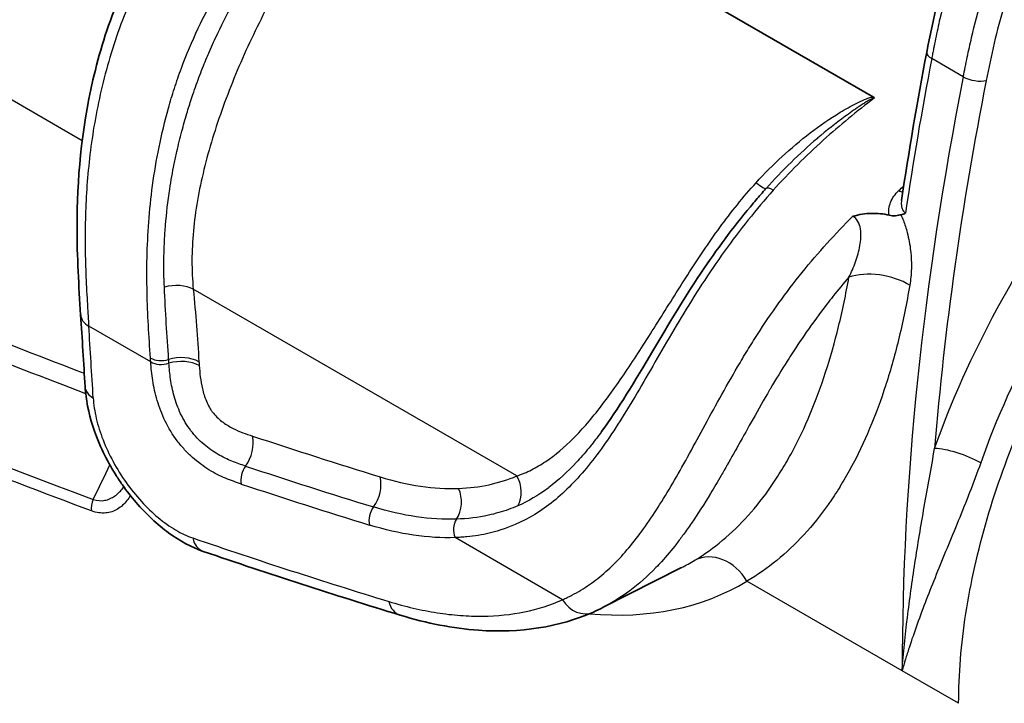
# Model space of a CAD drawing. Units: millimetres. Extents: x 36 to 2783, y 20 to 1284.
# Drawn here: x 768 to 813, y 320 to 352 of the extents above; entities that cross this region are included whole.
import ezdxf

# ---------------------------------------------------------------- set-up
doc = ezdxf.new("R2010")
doc.units = ezdxf.units.MM
doc.header["$LTSCALE"] = 2.5
doc.layers.add('Visible (ISO)', color=7, linetype='Continuous', lineweight=35)
doc.layers.add('Visible Narrow (ISO)', color=7, linetype='Continuous', lineweight=25)

msp = doc.modelspace()

# ---------------------------------------------------------------- linework, layer by layer
at = {"layer": 'Visible (ISO)'}
for p, q in [((784.828, 361.127), (807.326, 348.138)), ((791.565, 330.992), (791.565, 330.992)), ((793.602, 330.479), (793.602, 330.479)), ((794.926, 324.713), (798.511, 326.534))]:
    msp.add_line(p, q, dxfattribs=at)
msp.add_ellipse((807.232, 348.102), major_axis=(-0.133, 0.017), ratio=0.474614, start_param=3.122623, end_param=3.98937, dxfattribs=at)
for points, knots in [([(809.773, 350.195), (810.131, 352.06), (810.561, 354.029), (811.773, 356.736), (812.223, 357.542), (813.263, 359.047), (813.862, 359.756), (815.239, 361.187), (816.037, 361.885), (816.942, 362.642), (817.052, 362.734), (817.163, 362.825)], [0, 0, 0, 0, 0.625496, 0.625496, 0.895973, 0.895973, 1.178994, 1.178994, 1.528476, 1.528476, 1.576909, 1.576909, 1.576909, 1.576909]), ([(770.941, 338.132), (770.857, 339.455), (770.773, 340.797), (770.775, 344.309), (770.964, 346.586), (771.785, 350.127), (772.162, 351.359), (773.272, 354.09), (774.099, 355.603), (775.493, 357.617), (775.982, 358.253), (776.486, 358.855)], [0, 0, 0, 0, 0.507364, 0.507364, 1.275438, 1.275438, 1.66924, 1.66924, 2.16867, 2.16867, 2.414705, 2.414705, 2.414705, 2.414705]), ([(794.852, 332.783), (795.603, 333.805), (796.372, 335.083), (797.914, 337.691), (798.703, 339.021), (800.267, 341.326), (801.033, 342.344), (801.972, 343.455), (802.119, 343.626), (802.268, 343.795)], [0, 0, 0, 0, 0.532917, 0.532917, 0.990926, 0.990926, 1.368807, 1.368807, 1.438697, 1.438697, 1.438697, 1.438697]), ([(806.38, 342.663), (806.663, 342.743), (806.956, 342.789), (807.377, 342.801), (807.516, 342.796), (807.787, 342.768), (807.921, 342.745), (808.049, 342.714)], [-0.000008568, -0.000008568, -0.000008568, -0.000008568, 0.000883518, 0.000883518, 0.001329564, 0.001329564, 0.001775607, 0.001775607, 0.001775607, 0.001775607]), ([(808.591, 342.735), (808.528, 342.722), (808.448, 342.7), (808.238, 342.684), (808.14, 342.692), (808.049, 342.714)], [-0.06443178, -0.06443178, -0.06443178, -0.06443178, -0.03155336, -0.03155336, -0.00000261, -0.00000261, -0.00000261, -0.00000261]), ([(808.8, 342.813), (808.792, 342.808), (808.782, 342.803), (808.749, 342.786), (808.723, 342.775), (808.662, 342.752), (808.627, 342.742), (808.591, 342.735)], [-0.00399566, -0.00399566, -0.00399566, -0.00399566, 0, 0, 0.01257444, 0.01257444, 0.02875995, 0.02875995, 0.02875995, 0.02875995]), ([(776.571, 327.279), (776.032, 327.463), (775.492, 327.756), (774.454, 328.512), (773.942, 328.992), (773.263, 329.784), (773.053, 330.054), (772.76, 330.473), (772.665, 330.615), (772.507, 330.865), (772.441, 330.974), (772.185, 331.413), (772.011, 331.753), (771.585, 332.71), (771.38, 333.342), (771.202, 334.249), (771.163, 334.546), (771.146, 334.835)], [0, 0, 0, 0, 0.209474, 0.209474, 0.424544, 0.424544, 0.527317, 0.527317, 0.578172, 0.578172, 0.616299, 0.616299, 0.731093, 0.731093, 0.93787, 0.93787, 1.040112, 1.040112, 1.040112, 1.040112]), ([(794.472, 324.496), (792.91, 323.801), (791.097, 323.524), (788.039, 323.743), (786.831, 323.978), (785.604, 324.353)], [0, 0, 0, 0, 0.864217, 0.864217, 1.392138, 1.392138, 1.392138, 1.392138])]:
    msp.add_open_spline(points, degree=3, knots=knots, dxfattribs=at)
for points in [[(808.617, 343.393), (808.95, 345.642), (809.336, 347.912), (809.773, 350.195)], [(771.146, 334.835), (771.08, 335.935), (771.011, 337.034), (770.941, 338.132)], [(785.604, 324.353), (782.608, 325.27), (779.596, 326.245), (776.571, 327.279)], [(794.907, 324.703), (794.764, 324.63), (794.619, 324.561), (794.472, 324.496)]]:
    msp.add_open_spline(points, degree=3, dxfattribs=at)
at = {"layer": 'Visible Narrow (ISO)'}
for p, q in [((771.01, 346.123), (664.853, 407.414)), ((811.859, 350.988), (811.859, 350.988)), ((811.449, 349.067), (809.999, 349.904)), ((810.852, 345.875), (810.852, 345.875)), ((774.028, 341.789), (774.028, 341.789)), ((790.959, 330.741), (776.112, 339.313)), ((774.156, 335.978), (771.313, 337.619)), ((776.889, 331.966), (776.889, 331.966)), ((790.827, 329.299), (790.827, 329.299)), ((793.061, 325.063), (788.125, 327.912)), ((808.643, 321.804), (801.523, 325.915)), ((811.238, 320.306), (808.643, 321.804))]:
    msp.add_line(p, q, dxfattribs=at)
for centre, major_axis, ratio, start_param, end_param in [((717.542, 711.983), (218.369, -378.294), 0.577278, 5.497813, 5.673472), ((895.909, 375.582), (-62.144, -111.437), 0.567247, 5.240265, 5.30294), ((810.522, 350.052), (-0.748, 0.143), 0.414804, 6.283185, 7.164056), ((899.642, 373.442), (64.626, 110.017), 0.582315, 2.111582, 2.360555), ((881.566, 366.54), (-46.806, -98.673), 0.552424, 5.142471, 5.31407), ((811.971, 349.215), (0.748, -0.147), 0.418531, 4.024747, 5.587085), ((801.451, 344.788), (0.946, -0.847), 0.10413, 5.349737, 6.267737), ((802.962, 343.43), (-0.569, 0.507), 0.275477, 5.356626, 6.267203), ((808.344, 344.357), (-0.523, 0.554), 0.400352, 2.243138, 2.591818), ((773.095, 340.668), (-2.032, 0), 0.57735, 3.735507, 3.735544), ((807.573, 338.94), (2.004, -0.338), 0.503217, 0.872351, 2.406062), ((775.217, 338.714), (-1.264, -0.122), 0.603829, 3.869138, 5.00373), ((773.095, 337.959), (-2.032, 0), 0.57735, 3.694421, 3.694643), ((772.209, 338.213), (-1.267, -0.081), 0.620383, 6.283185, 7.030404), ((130.36, -123.852), (-444.87, -840.993), 0.551582, 2.405052, 2.409474), ((775.476, 335.388), (-1.267, -0.085), 0.6186, 3.886898, 5.073289), ((774.681, 336.513), (-0.76, -0.051), 0.618541, 0.745464, 1.931855), ((774.693, 336.334), (-0.76, -0.054), 0.615736, 0.742933, 1.929332), ((775.487, 335.216), (-1.267, -0.09), 0.615739, 3.884518, 5.070917), ((772.413, 334.911), (-1.268, -0.076), 0.617911, 6.283185, 7.032839), ((777.93, 331.984), (-0.4, -1.205), 0.699157, 1.109686, 2.297026), ((684.637, 689.726), (241.445, -347.394), 0.522741, 5.674299, 5.694767), ((811.248, 331.351), (-1.496, 0.53), 0.256103, 4.073594, 5.636607), ((749.251, 358.53), (1.407, 46.63), 0.621856, 4.063831, 4.106326), ((778.853, 330.726), (-0.24, -0.723), 0.699011, 4.250877, 5.436336), ((684.37, 689.8), (-241.977, 348.817), 0.52346, 2.532983, 2.553436), ((684.215, 689.839), (-242.289, 349.664), 0.523892, 2.533151, 2.553595), ((783.785, 330.109), (-0.374, -1.214), 0.708982, 1.096809, 2.284141), ((790.063, 330.142), (0.488, -1.173), 0.843318, 0.566691, 1.735854), ((787.395, 329.576), (0.044, -1.269), 0.804591, 0.844257, 2.031415), ((771.975, 329.453), (-0.266, -0.714), 0.66941, 4.661796, 5.393038), ((784.737, 328.845), (-0.224, -0.728), 0.708822, 4.237957, 5.423425), ((788.662, 328.269), (0.027, -0.762), 0.804235, 3.984937, 5.170579), ((776.981, 328.481), (-0.41, -1.202), 0.693698, 5.437729, 6.283185), ((800.086, 325.085), (-1.048, 1.741), 0.81645, 4.697287, 6.22445), ((784.408, 352), (14.56, -25.219), 0.57735, 6.252307, 6.293865), ((785.782, 352.794), (15.575, -26.977), 0.57735, 5.894817, 6.293865), ((785.975, 325.568), (-0.372, -1.214), 0.708581, 5.418241, 6.283185), ((793.957, 325.656), (0.516, -1.16), 0.842706, 4.85365, 6.283185)]:
    msp.add_ellipse(centre, major_axis=major_axis, ratio=ratio, start_param=start_param, end_param=end_param, dxfattribs=at)
for points, knots in [([(817.545, 362.789), (817.317, 362.6), (817.087, 362.408), (816.63, 362.021), (816.403, 361.824), (815.725, 361.22), (815.279, 360.798), (814.624, 360.119), (814.408, 359.885), (813.983, 359.398), (813.772, 359.144), (813.165, 358.364), (812.789, 357.816), (812.276, 356.945), (812.113, 356.644), (811.81, 356.041), (811.67, 355.737), (811.279, 354.82), (811.058, 354.2), (810.676, 352.959), (810.516, 352.342), (810.306, 351.424), (810.241, 351.119), (810.148, 350.662), (810.117, 350.51), (810.073, 350.283), (810.058, 350.207), (810.029, 350.055), (810.014, 349.979), (809.999, 349.904)], [-0.00000006, -0.00000006, -0.00000006, -0.00000006, 0.00100369, 0.00100369, 0.00200744, 0.00200744, 0.00401494, 0.00401494, 0.00501869, 0.00501869, 0.00602244, 0.00602244, 0.00802993, 0.00802993, 0.00903368, 0.00903368, 0.01003743, 0.01003743, 0.01204493, 0.01204493, 0.01405243, 0.01405243, 0.01505618, 0.01505618, 0.01555805, 0.01555805, 0.01580899, 0.01580899, 0.01605993, 0.01605993, 0.01605993, 0.01605993]), ([(811.449, 349.067), (811.508, 349.365), (811.568, 349.667), (811.694, 350.267), (811.76, 350.568), (811.972, 351.472), (812.133, 352.078), (812.421, 352.993), (812.525, 353.3), (812.753, 353.915), (812.877, 354.225), (813.276, 355.14), (813.579, 355.735), (814.101, 356.601), (814.287, 356.887), (814.673, 357.438), (814.873, 357.703), (815.491, 358.474), (815.929, 358.956), (816.834, 359.862), (817.298, 360.283), (818.001, 360.886), (818.237, 361.081), (818.591, 361.369), (818.71, 361.465), (818.888, 361.607), (818.947, 361.654), (819.066, 361.748), (819.126, 361.796), (819.184, 361.842)], [-0.00000006, -0.00000006, -0.00000006, -0.00000006, 0.00100363, 0.00100363, 0.00200731, 0.00200731, 0.00401469, 0.00401469, 0.00501837, 0.00501837, 0.00602206, 0.00602206, 0.00802943, 0.00802943, 0.00903312, 0.00903312, 0.0100368, 0.0100368, 0.01204418, 0.01204418, 0.01405155, 0.01405155, 0.01505523, 0.01505523, 0.01555708, 0.01555708, 0.015808, 0.015808, 0.01605892, 0.01605892, 0.01605892, 0.01605892]), ([(774.144, 336.157), (774.077, 337.149), (774.013, 338.157), (773.99, 339.19), (773.967, 340.231), (773.985, 341.296), (774.067, 342.393), (774.108, 342.947), (774.166, 343.51), (774.243, 344.082), (774.321, 344.66), (774.419, 345.247), (774.538, 345.833), (774.659, 346.429), (774.802, 347.026), (774.969, 347.624), (775.054, 347.927), (775.145, 348.231), (775.244, 348.535), (775.343, 348.843), (775.45, 349.152), (775.563, 349.457), (776.029, 350.719), (776.59, 351.902), (777.269, 353.054), (777.44, 353.343), (777.619, 353.632), (777.804, 353.917), (777.988, 354.2), (778.178, 354.477), (778.372, 354.749), (778.754, 355.286), (779.157, 355.803), (779.577, 356.305), (779.989, 356.796), (780.42, 357.274), (780.859, 357.73), (781.29, 358.177), (781.729, 358.605), (782.176, 359.015), (783.006, 359.777), (783.862, 360.483), (784.742, 361.145)], [0, 0, 0, 0, 0.00374499, 0.00374499, 0.00374499, 0.00751427, 0.00751427, 0.00751427, 0.00942253, 0.00942253, 0.00942253, 0.01135517, 0.01135517, 0.01135517, 0.01331966, 0.01331966, 0.01331966, 0.01431649, 0.01431649, 0.01431649, 0.01532465, 0.01532465, 0.01532465, 0.01948599, 0.01948599, 0.01948599, 0.02052887, 0.02052887, 0.02052887, 0.02156033, 0.02156033, 0.02156033, 0.02359056, 0.02359056, 0.02359056, 0.02557962, 0.02557962, 0.02557962, 0.02753013, 0.02753013, 0.02753013, 0.03114669, 0.03114669, 0.03114669, 0.03114669]), ([(774.783, 339.41), (774.763, 339.859), (774.756, 340.315), (774.764, 340.776), (774.767, 341.007), (774.775, 341.239), (774.786, 341.472), (774.791, 341.589), (774.798, 341.706), (774.805, 341.823), (774.812, 341.94), (774.821, 342.057), (774.83, 342.175), (774.832, 342.201), (774.834, 342.227), (774.836, 342.254), (774.881, 342.801), (774.946, 343.354), (775.032, 343.916), (775.09, 344.296), (775.158, 344.679), (775.236, 345.065), (775.274, 345.253), (775.314, 345.443), (775.357, 345.633), (775.427, 345.942), (775.503, 346.253), (775.585, 346.564), (775.657, 346.834), (775.733, 347.105), (775.813, 347.375), (775.883, 347.606), (775.955, 347.837), (776.031, 348.068), (776.052, 348.131), (776.073, 348.193), (776.094, 348.256), (776.194, 348.551), (776.3, 348.848), (776.412, 349.144), (776.466, 349.286), (776.522, 349.429), (776.578, 349.571), (776.628, 349.696), (776.68, 349.822), (776.732, 349.947), (776.771, 350.041), (776.811, 350.134), (776.852, 350.228), (776.973, 350.51), (777.101, 350.791), (777.234, 351.073), (777.472, 351.573), (777.73, 352.074), (778, 352.56), (778.009, 352.576), (778.018, 352.592), (778.027, 352.608), (778.186, 352.893), (778.35, 353.175), (778.519, 353.454), (778.627, 353.633), (778.736, 353.809), (778.848, 353.985), (778.911, 354.084), (778.974, 354.183), (779.038, 354.282), (779.274, 354.644), (779.516, 355), (779.765, 355.35), (779.888, 355.524), (780.012, 355.696), (780.138, 355.866), (780.336, 356.135), (780.538, 356.4), (780.74, 356.658), (780.928, 356.898), (781.117, 357.134), (781.308, 357.365), (781.704, 357.846), (782.103, 358.307), (782.506, 358.752), (782.591, 358.846), (782.676, 358.939), (782.762, 359.032), (783.103, 359.402), (783.447, 359.761), (783.79, 360.109), (783.961, 360.284), (784.133, 360.456), (784.301, 360.626), (784.386, 360.712), (784.469, 360.797), (784.55, 360.882), (784.59, 360.925), (784.63, 360.968), (784.667, 361.011), (784.685, 361.033), (784.703, 361.055), (784.719, 361.077), (784.727, 361.088), (784.734, 361.1), (784.74, 361.111), (784.743, 361.117), (784.746, 361.123), (784.747, 361.129), (784.748, 361.135), (784.748, 361.142), (784.742, 361.145)], [0, 0, 0, 0, 0.00167472, 0.00167472, 0.00167472, 0.00251208, 0.00251208, 0.00251208, 0.00293076, 0.00293076, 0.00293076, 0.00334944, 0.00334944, 0.00334944, 0.00344243, 0.00344243, 0.00344243, 0.005388, 0.005388, 0.005388, 0.00669887, 0.00669887, 0.00669887, 0.00733653, 0.00733653, 0.00733653, 0.00837359, 0.00837359, 0.00837359, 0.00927592, 0.00927592, 0.00927592, 0.01004831, 0.01004831, 0.01004831, 0.01025707, 0.01025707, 0.01025707, 0.01124613, 0.01124613, 0.01124613, 0.01172302, 0.01172302, 0.01172302, 0.0121417, 0.0121417, 0.0121417, 0.01245571, 0.01245571, 0.01245571, 0.01339774, 0.01339774, 0.01339774, 0.01507246, 0.01507246, 0.01507246, 0.01512762, 0.01512762, 0.01512762, 0.01611435, 0.01611435, 0.01611435, 0.01674718, 0.01674718, 0.01674718, 0.01710504, 0.01710504, 0.01710504, 0.0184219, 0.0184219, 0.0184219, 0.01907277, 0.01907277, 0.01907277, 0.02009661, 0.02009661, 0.02009661, 0.02104662, 0.02104662, 0.02104662, 0.02302798, 0.02302798, 0.02302798, 0.02344605, 0.02344605, 0.02344605, 0.02512077, 0.02512077, 0.02512077, 0.02595813, 0.02595813, 0.02595813, 0.0263768, 0.0263768, 0.0263768, 0.02658614, 0.02658614, 0.02658614, 0.02669081, 0.02669081, 0.02669081, 0.02674315, 0.02674315, 0.02674315, 0.02676932, 0.02676932, 0.02676932, 0.02679548, 0.02679548, 0.02679548, 0.02679548]), ([(784.828, 361.127), (784.838, 361.082), (784.824, 361.033), (784.792, 360.938), (784.77, 360.89), (784.699, 360.748), (784.644, 360.654), (784.47, 360.371), (784.344, 360.181), (783.957, 359.604), (783.687, 359.209), (783.143, 358.396), (782.866, 357.976), (782.315, 357.122), (782.041, 356.688), (781.224, 355.363), (780.686, 354.451), (779.903, 353.032), (779.647, 352.553), (779.156, 351.596), (778.921, 351.115), (778.246, 349.668), (777.839, 348.692), (777.127, 346.723), (776.831, 345.758), (776.484, 344.33), (776.384, 343.858), (776.222, 342.918), (776.158, 342.449), (776.03, 341.067), (776.027, 340.176), (776.112, 339.313)], [0, 0, 0, 0, 0.00020508, 0.00020508, 0.00041017, 0.00041017, 0.00082033, 0.00082033, 0.00164066, 0.00164066, 0.00328133, 0.00328133, 0.00492199, 0.00492199, 0.00656266, 0.00656266, 0.00984399, 0.00984399, 0.01148465, 0.01148465, 0.01312532, 0.01312532, 0.01640665, 0.01640665, 0.01968798, 0.01968798, 0.02132864, 0.02132864, 0.02296931, 0.02296931, 0.02625064, 0.02625064, 0.02625064, 0.02625064]), ([(819.822, 360.978), (818.925, 360.268), (818.032, 359.541), (817.174, 358.69), (816.959, 358.478), (816.746, 358.257), (816.539, 358.03), (816.332, 357.803), (816.13, 357.568), (815.933, 357.326), (815.737, 357.084), (815.546, 356.833), (815.363, 356.573), (815.179, 356.313), (815.001, 356.042), (814.836, 355.768), (814.506, 355.221), (814.219, 354.656), (813.97, 354.077), (813.845, 353.788), (813.728, 353.494), (813.622, 353.202), (813.515, 352.911), (813.418, 352.621), (813.328, 352.332), (812.969, 351.176), (812.729, 350.037), (812.505, 348.901)], [0, 0, 0, 0, 0.0038355, 0.0038355, 0.0038355, 0.00479438, 0.00479438, 0.00479438, 0.00575325, 0.00575325, 0.00575325, 0.00671213, 0.00671213, 0.00671213, 0.007671, 0.007671, 0.007671, 0.00958875, 0.00958875, 0.00958875, 0.01054763, 0.01054763, 0.01054763, 0.0115065, 0.0115065, 0.0115065, 0.015342, 0.015342, 0.015342, 0.015342]), ([(719.643, 360.121), (728.666, 354.914), (737.662, 350.182), (751.117, 343.794), (755.596, 341.783), (763.758, 338.33), (767.438, 336.852), (771.108, 335.458)], [0, 0, 0, 0, 0.03819741, 0.03819741, 0.05729611, 0.05729611, 0.07305905, 0.07305905, 0.07305905, 0.07305905]), ([(778.026, 359.829), (777.674, 359.45), (777.327, 359.056), (776.65, 358.244), (776.321, 357.826), (775.682, 356.961), (775.373, 356.515), (774.927, 355.822), (774.78, 355.586), (774.498, 355.112), (774.361, 354.874), (773.7, 353.673), (773.246, 352.686), (772.67, 351.168), (772.495, 350.654), (772.186, 349.641), (772.05, 349.138), (771.81, 348.138), (771.707, 347.642), (771.528, 346.655), (771.453, 346.163), (771.269, 344.718), (771.199, 343.785), (771.135, 341.966), (771.142, 341.079), (771.188, 339.771), (771.209, 339.338), (771.246, 338.692), (771.259, 338.477), (771.279, 338.155), (771.286, 338.048), (771.299, 337.833), (771.306, 337.727), (771.313, 337.619)], [0.00032425, 0.00032425, 0.00032425, 0.00032425, 0.00198826, 0.00198826, 0.00365228, 0.00365228, 0.00531629, 0.00531629, 0.0061483, 0.0061483, 0.00698031, 0.00698031, 0.01030834, 0.01030834, 0.01197235, 0.01197235, 0.01363637, 0.01363637, 0.01530038, 0.01530038, 0.01696439, 0.01696439, 0.02029242, 0.02029242, 0.02362045, 0.02362045, 0.02528447, 0.02528447, 0.02611647, 0.02611647, 0.02653248, 0.02653248, 0.02694848, 0.02694848, 0.02694848, 0.02694848]), ([(771.173, 334.52), (767.416, 335.947), (763.65, 337.461), (759.87, 339.064), (755.426, 340.948), (750.975, 342.95), (746.512, 345.071), (746.449, 345.101), (746.385, 345.131), (746.322, 345.161), (741.888, 347.272), (737.445, 349.5), (733, 351.841), (732.915, 351.885), (732.83, 351.93), (732.745, 351.975), (730.479, 353.17), (728.213, 354.395), (725.945, 355.65), (724.812, 356.277), (723.677, 356.911), (722.543, 357.554), (721.517, 358.135), (720.49, 358.723), (719.463, 359.315)], [0.00313491, 0.00313491, 0.00313491, 0.00313491, 0.0193065, 0.0193065, 0.0193065, 0.03831848, 0.03831848, 0.03831848, 0.03858848, 0.03858848, 0.03858848, 0.05747772, 0.05747772, 0.05747772, 0.05783909, 0.05783909, 0.05783909, 0.06746839, 0.06746839, 0.06746839, 0.0722829, 0.0722829, 0.0722829, 0.07663696, 0.07663696, 0.07663696, 0.07663696]), ([(771.436, 329.142), (766.974, 330.803), (762.497, 332.586), (758.005, 334.492), (757.974, 334.505), (757.944, 334.518), (757.914, 334.531), (753.452, 336.426), (748.983, 338.437), (744.509, 340.566), (744.449, 340.594), (744.39, 340.622), (744.331, 340.65), (739.885, 342.768), (735.432, 345), (730.973, 347.348), (730.888, 347.393), (730.802, 347.438), (730.717, 347.483), (728.446, 348.681), (726.173, 349.909), (723.898, 351.167), (722.761, 351.795), (721.624, 352.431), (720.486, 353.075), (719.457, 353.657), (718.427, 354.247), (717.398, 354.84)], [0, 0, 0, 0, 0.01922218, 0.01922218, 0.01922218, 0.01935199, 0.01935199, 0.01935199, 0.03844436, 0.03844436, 0.03844436, 0.03869716, 0.03869716, 0.03869716, 0.05766655, 0.05766655, 0.05766655, 0.05802966, 0.05802966, 0.05802966, 0.06769116, 0.06769116, 0.06769116, 0.07252072, 0.07252072, 0.07252072, 0.07688873, 0.07688873, 0.07688873, 0.07688873]), ([(810.136, 332.005), (810.903, 334.173), (811.872, 336.338), (813.008, 338.425), (814.145, 340.513), (815.449, 342.522), (816.875, 344.384), (818.301, 346.245), (819.85, 347.959), (821.467, 349.466), (823.084, 350.972), (824.769, 352.271), (826.465, 353.318)], [3.61088, 3.61088, 3.61088, 3.61088, 3.875349, 3.875349, 3.875349, 4.139818, 4.139818, 4.139818, 4.404287, 4.404287, 4.404287, 4.668756, 4.668756, 4.668756, 4.668756]), ([(827.626, 351.398), (826.03, 350.413), (824.443, 349.191), (821.397, 346.356), (819.939, 344.743), (817.253, 341.24), (816.025, 339.349), (813.884, 335.421), (812.972, 333.383), (812.25, 331.343)], [1.61443, 1.61443, 1.61443, 1.61443, 1.878899, 1.878899, 2.143368, 2.143368, 2.407837, 2.407837, 2.672306, 2.672306, 2.672306, 2.672306]), ([(811.238, 320.306), (811.238, 321.625), (811.349, 323.007), (811.787, 325.846), (812.115, 327.303), (812.976, 330.239), (813.509, 331.718), (814.761, 334.643), (815.48, 336.09), (817.078, 338.899), (817.957, 340.261), (819.842, 342.852), (820.849, 344.08), (822.954, 346.359), (824.051, 347.408), (826.299, 349.291), (827.448, 350.124), (828.603, 350.834)], [3.141593, 3.141593, 3.141593, 3.141593, 3.332488, 3.332488, 3.523383, 3.523383, 3.714279, 3.714279, 3.905174, 3.905174, 4.09607, 4.09607, 4.286965, 4.286965, 4.47786, 4.47786, 4.668756, 4.668756, 4.668756, 4.668756]), ([(801.943, 344.205), (802.708, 345.048), (803.534, 345.811), (804.869, 346.83), (805.329, 347.149), (806.043, 347.583), (806.285, 347.721), (806.66, 347.91), (806.786, 347.97), (806.982, 348.05), (807.048, 348.075), (807.184, 348.118), (807.255, 348.137), (807.326, 348.138)], [0, 0, 0, 0, 0.003411801, 0.003411801, 0.005117702, 0.005117702, 0.005970652, 0.005970652, 0.006397127, 0.006397127, 0.006610364, 0.006610364, 0.006823602, 0.006823602, 0.006823602, 0.006823602]), ([(807.364, 348.084), (807.358, 348.088), (807.348, 348.087), (807.339, 348.085), (807.33, 348.083), (807.322, 348.081), (807.313, 348.078), (807.297, 348.072), (807.281, 348.065), (807.265, 348.058), (807.234, 348.044), (807.204, 348.028), (807.174, 348.012), (807.115, 347.98), (807.057, 347.946), (807, 347.911), (806.887, 347.842), (806.775, 347.77), (806.665, 347.696), (806.444, 347.549), (806.228, 347.396), (806.013, 347.238), (805.587, 346.925), (805.17, 346.594), (804.761, 346.247), (804.758, 346.244), (804.755, 346.241), (804.752, 346.238), (803.928, 345.538), (803.142, 344.775), (802.396, 343.939)], [0, 0, 0, 0, 0.000026959, 0.000026959, 0.000026959, 0.000053918, 0.000053918, 0.000053918, 0.000107836, 0.000107836, 0.000107836, 0.000215673, 0.000215673, 0.000215673, 0.000431346, 0.000431346, 0.000431346, 0.000862691, 0.000862691, 0.000862691, 0.001725383, 0.001725383, 0.001725383, 0.003437206, 0.003437206, 0.003437206, 0.003450765, 0.003450765, 0.003450765, 0.00690153, 0.00690153, 0.00690153, 0.00690153]), ([(807.364, 348.084), (806.575, 347.489), (805.788, 346.848), (805.025, 346.16), (804.228, 345.442), (803.457, 344.673), (802.732, 343.86)], [0.000034048, 0.000034048, 0.000034048, 0.000034048, 0.003390169, 0.003390169, 0.003390169, 0.006896644, 0.006896644, 0.006896644, 0.006896644]), ([(790.959, 330.741), (791.186, 330.82), (791.411, 330.914), (791.853, 331.136), (792.071, 331.263), (792.718, 331.695), (793.14, 332.051), (793.777, 332.692), (793.989, 332.924), (794.411, 333.415), (794.621, 333.675), (795.252, 334.495), (795.675, 335.097), (796.544, 336.4), (796.98, 337.085), (797.651, 338.152), (797.877, 338.515), (798.337, 339.247), (798.568, 339.614), (799.273, 340.712), (799.758, 341.439), (800.795, 342.857), (801.35, 343.55), (801.943, 344.205)], [0, 0, 0, 0, 0.00133085, 0.00133085, 0.00266171, 0.00266171, 0.00532341, 0.00532341, 0.00665427, 0.00665427, 0.00798512, 0.00798512, 0.01064682, 0.01064682, 0.01330853, 0.01330853, 0.01463938, 0.01463938, 0.01597024, 0.01597024, 0.01863194, 0.01863194, 0.02129365, 0.02129365, 0.02129365, 0.02129365]), ([(802.732, 343.86), (801.947, 342.978), (801.202, 342.046), (800.136, 340.564), (799.787, 340.052), (799.125, 339.034), (798.809, 338.526), (798.2, 337.515), (797.906, 337.012), (797.331, 336.019), (797.055, 335.537), (796.516, 334.611), (796.253, 334.167), (795.73, 333.315), (795.47, 332.908), (794.699, 331.771), (794.19, 331.111), (793.394, 330.256), (793.123, 329.992), (792.57, 329.515), (792.289, 329.303), (791.428, 328.734), (790.827, 328.449), (789.863, 328.15), (789.531, 328.072), (789.015, 327.988), (788.84, 327.965), (788.575, 327.939), (788.486, 327.932), (788.306, 327.92), (788.215, 327.916), (788.125, 327.912)], [0, 0, 0, 0, 0.00364286, 0.00364286, 0.00546429, 0.00546429, 0.00728572, 0.00728572, 0.00910715, 0.00910715, 0.01092858, 0.01092858, 0.01275001, 0.01275001, 0.01457144, 0.01457144, 0.0182143, 0.0182143, 0.02003573, 0.02003573, 0.02185716, 0.02185716, 0.02550002, 0.02550002, 0.02732145, 0.02732145, 0.02823217, 0.02823217, 0.02868753, 0.02868753, 0.02914288, 0.02914288, 0.02914288, 0.02914288]), ([(808.049, 342.714), (808.03, 342.81), (808.027, 342.909), (808.038, 343.008), (808.05, 343.107), (808.075, 343.205), (808.114, 343.303), (808.153, 343.4), (808.206, 343.497), (808.27, 343.588), (808.334, 343.68), (808.409, 343.766), (808.496, 343.848)], [0.000000011, 0.000000011, 0.000000011, 0.000000011, 0.00038995, 0.00038995, 0.00038995, 0.000779899, 0.000779899, 0.000779899, 0.001169849, 0.001169849, 0.001169849, 0.001559798, 0.001559798, 0.001559798, 0.001559798]), ([(808.617, 343.393), (808.614, 343.375), (808.612, 343.357), (808.61, 343.339), (808.606, 343.3), (808.604, 343.262), (808.605, 343.225), (808.606, 343.169), (808.613, 343.114), (808.627, 343.061), (808.63, 343.047), (808.635, 343.032), (808.64, 343.018), (808.671, 342.93), (808.724, 342.857), (808.8, 342.813)], [0.0007450391, 0.0007450391, 0.0007450391, 0.0007450391, 0.0008041151, 0.0008041151, 0.0008041151, 0.0009279704, 0.0009279704, 0.0009279704, 0.0011135645, 0.0011135645, 0.0011135645, 0.0011657413, 0.0011657413, 0.0011657413, 0.0014845654, 0.0014845654, 0.0014845654, 0.0014845654]), ([(793.061, 325.063), (793.097, 325.079), (793.134, 325.095), (793.206, 325.129), (793.313, 325.179), (793.56, 325.303), (793.766, 325.419), (794.168, 325.664), (794.426, 325.844), (795.177, 326.437), (795.645, 326.903), (796.329, 327.716), (796.553, 328.007), (797.002, 328.63), (797.225, 328.962), (797.891, 330.007), (798.332, 330.773), (799.027, 332.031), (799.266, 332.471), (799.757, 333.375), (800.009, 333.838), (800.533, 334.783), (800.806, 335.266), (801.239, 336.002), (801.388, 336.251), (801.692, 336.745), (801.846, 336.991), (802.634, 338.214), (803.315, 339.167), (804.798, 341.007), (805.574, 341.863), (806.38, 342.663)], [-0.00000006, -0.00000006, -0.00000006, -0.00000006, 0.00021836, 0.00021836, 0.00043678, 0.00087363, 0.00174732, 0.00174732, 0.00349469, 0.00349469, 0.00698944, 0.00698944, 0.00873682, 0.00873682, 0.0104842, 0.0104842, 0.01397895, 0.01397895, 0.01572632, 0.01572632, 0.0174737, 0.0174737, 0.01922108, 0.01922108, 0.02009477, 0.02009477, 0.02096845, 0.02096845, 0.02446321, 0.02446321, 0.02795796, 0.02795796, 0.02795796, 0.02795796]), ([(806.201, 339.866), (806.315, 340.094), (806.417, 340.328), (806.504, 340.569), (806.591, 340.811), (806.663, 341.061), (806.707, 341.315), (806.751, 341.569), (806.77, 341.831), (806.73, 342.08), (806.71, 342.204), (806.674, 342.325), (806.616, 342.429), (806.558, 342.532), (806.477, 342.615), (806.38, 342.663)], [0, 0, 0, 0, 0.000773084, 0.000773084, 0.000773084, 0.001546169, 0.001546169, 0.001546169, 0.002319253, 0.002319253, 0.002319253, 0.002705795, 0.002705795, 0.002705795, 0.003092337, 0.003092337, 0.003092337, 0.003092337]), ([(808.591, 342.735), (808.668, 342.561), (808.736, 342.382), (808.794, 342.2), (808.825, 342.104), (808.853, 342.008), (808.878, 341.912), (808.914, 341.775), (808.944, 341.638), (808.969, 341.502), (808.996, 341.36), (809.017, 341.218), (809.032, 341.077), (809.043, 340.985), (809.051, 340.894), (809.056, 340.803), (809.068, 340.619), (809.071, 340.439), (809.066, 340.262), (809.059, 339.998), (809.034, 339.743), (808.992, 339.495)], [-0.000301495, -0.000301495, -0.000301495, -0.000301495, 0.000271101, 0.000271101, 0.000271101, 0.000574681, 0.000574681, 0.000574681, 0.00100602, 0.00100602, 0.00100602, 0.001450857, 0.001450857, 0.001450857, 0.001738993, 0.001738993, 0.001738993, 0.002327034, 0.002327034, 0.002327034, 0.00320321, 0.00320321, 0.00320321, 0.00320321]), ([(806.201, 339.866), (805.954, 339.579), (805.709, 339.285), (805.469, 338.984), (805.374, 338.865), (805.28, 338.746), (805.188, 338.626), (804.86, 338.202), (804.546, 337.773), (804.243, 337.338), (803.983, 336.963), (803.731, 336.585), (803.487, 336.204), (803.448, 336.142), (803.409, 336.081), (803.37, 336.02), (803.106, 335.601), (802.849, 335.177), (802.605, 334.763), (802.59, 334.738), (802.576, 334.713), (802.561, 334.689), (802.296, 334.237), (802.044, 333.794), (801.8, 333.362), (801.572, 332.956), (801.351, 332.559), (801.134, 332.171), (801.106, 332.122), (801.079, 332.072), (801.051, 332.023), (800.856, 331.674), (800.665, 331.335), (800.478, 331.009), (800.431, 330.928), (800.385, 330.847), (800.338, 330.767), (800.173, 330.482), (800.01, 330.205), (799.848, 329.938), (799.555, 329.455), (799.266, 329.001), (798.975, 328.575), (798.854, 328.398), (798.732, 328.225), (798.609, 328.058), (798.503, 327.912), (798.397, 327.771), (798.29, 327.634), (798.061, 327.339), (797.831, 327.064), (797.597, 326.807), (797.514, 326.716), (797.43, 326.626), (797.346, 326.539), (796.958, 326.137), (796.559, 325.783), (796.141, 325.471), (795.749, 325.178), (795.34, 324.923), (794.907, 324.703)], [0.00247491, 0.00247491, 0.00247491, 0.00247491, 0.00363453, 0.00363453, 0.00363453, 0.00409157, 0.00409157, 0.00409157, 0.00570824, 0.00570824, 0.00570824, 0.00710091, 0.00710091, 0.00710091, 0.0073249, 0.0073249, 0.0073249, 0.00885097, 0.00885097, 0.00885097, 0.00894157, 0.00894157, 0.00894157, 0.01060955, 0.01060955, 0.01060955, 0.01217491, 0.01217491, 0.01217491, 0.01237498, 0.01237498, 0.01237498, 0.01379158, 0.01379158, 0.01379158, 0.01414522, 0.01414522, 0.01414522, 0.01540824, 0.01540824, 0.01540824, 0.01769183, 0.01769183, 0.01769183, 0.01864158, 0.01864158, 0.01864158, 0.01946587, 0.01946587, 0.01946587, 0.02124149, 0.02124149, 0.02124149, 0.02187492, 0.02187492, 0.02187492, 0.02479171, 0.02479171, 0.02479171, 0.02752638, 0.02752638, 0.02752638, 0.02752638]), ([(799.123, 326.873), (800.019, 327.413), (800.832, 328.097), (801.575, 328.924), (801.946, 329.337), (802.3, 329.786), (802.636, 330.272), (802.804, 330.515), (802.968, 330.767), (803.127, 331.029), (803.286, 331.291), (803.441, 331.561), (803.591, 331.839), (804.187, 332.948), (804.699, 334.173), (805.133, 335.512), (805.35, 336.182), (805.548, 336.88), (805.727, 337.607), (805.905, 338.335), (806.064, 339.091), (806.201, 339.866)], [0, 0, 0, 0, 0.00535924, 0.00535924, 0.00535924, 0.00803914, 0.00803914, 0.00803914, 0.00937918, 0.00937918, 0.00937918, 0.01071934, 0.01071934, 0.01071934, 0.01608212, 0.01608212, 0.01608212, 0.01876499, 0.01876499, 0.01876499, 0.02144907, 0.02144907, 0.02144907, 0.02144907]), ([(808.992, 339.495), (808.854, 338.682), (808.693, 337.891), (808.511, 337.129), (808.328, 336.367), (808.124, 335.636), (807.898, 334.936), (807.897, 334.932), (807.896, 334.928), (807.894, 334.924), (807.443, 333.527), (806.908, 332.249), (806.28, 331.093), (806.278, 331.089), (806.275, 331.084), (806.272, 331.079), (806.117, 330.794), (805.956, 330.516), (805.79, 330.247), (805.787, 330.242), (805.784, 330.238), (805.782, 330.233), (805.615, 329.965), (805.445, 329.706), (805.269, 329.456), (805.266, 329.452), (805.263, 329.448), (805.26, 329.444), (804.906, 328.941), (804.533, 328.476), (804.141, 328.049), (804.138, 328.046), (804.136, 328.043), (804.133, 328.04), (803.343, 327.181), (802.477, 326.472), (801.523, 325.915)], [0, 0, 0, 0, 0.00286046, 0.00286046, 0.00286046, 0.00572269, 0.00572269, 0.00572269, 0.0057385, 0.0057385, 0.0057385, 0.01145373, 0.01145373, 0.01145373, 0.01147701, 0.01147701, 0.01147701, 0.0128879, 0.0128879, 0.0128879, 0.01291163, 0.01291163, 0.01291163, 0.01432295, 0.01432295, 0.01432295, 0.01434626, 0.01434626, 0.01434626, 0.01719603, 0.01719603, 0.01719603, 0.01721551, 0.01721551, 0.01721551, 0.02295401, 0.02295401, 0.02295401, 0.02295401]), ([(774.156, 335.978), (774.156, 335.978), (774.156, 335.978), (774.156, 335.978), (774.152, 336.037), (774.148, 336.097), (774.144, 336.157)], [-0.00000006, -0.00000006, -0.00000006, -0.00000006, 0.0000001629, 0.0000001629, 0.0000001629, 0.0002281852, 0.0002281852, 0.0002281852, 0.0002281852]), ([(778.315, 330.372), (778.073, 330.452), (777.83, 330.535), (777.337, 330.744), (777.086, 330.87), (776.577, 331.184), (776.325, 331.368), (775.952, 331.701), (775.83, 331.821), (775.596, 332.075), (775.483, 332.21), (775.16, 332.64), (774.976, 332.946), (774.667, 333.582), (774.548, 333.896), (774.409, 334.363), (774.368, 334.519), (774.3, 334.823), (774.272, 334.972), (774.202, 335.412), (774.176, 335.696), (774.156, 335.978)], [0, 0, 0, 0, 0.001066552, 0.001066552, 0.002133104, 0.002133104, 0.003199656, 0.003199656, 0.003732932, 0.003732932, 0.004266208, 0.004266208, 0.00533276, 0.00533276, 0.006399312, 0.006399312, 0.006932588, 0.006932588, 0.007465864, 0.007465864, 0.008532416, 0.008532416, 0.008532416, 0.008532416]), ([(778.507, 331.198), (778.3, 331.266), (778.094, 331.336), (777.675, 331.507), (777.462, 331.608), (777.03, 331.861), (776.815, 332.009), (776.496, 332.28), (776.391, 332.379), (776.189, 332.589), (776.093, 332.701), (775.815, 333.064), (775.657, 333.332), (775.404, 333.87), (775.307, 334.141), (775.157, 334.671), (775.105, 334.929), (775.03, 335.431), (775.008, 335.674), (774.991, 335.914)], [0, 0, 0, 0, 0.000908981, 0.000908981, 0.001817962, 0.001817962, 0.002726943, 0.002726943, 0.003181434, 0.003181434, 0.003635925, 0.003635925, 0.004544906, 0.004544906, 0.005453887, 0.005453887, 0.006362868, 0.006362868, 0.007271849, 0.007271849, 0.007271849, 0.007271849]), ([(776.383, 335.809), (776.395, 335.638), (776.409, 335.466), (776.432, 335.289), (776.455, 335.112), (776.485, 334.931), (776.53, 334.745), (776.552, 334.652), (776.577, 334.558), (776.607, 334.462), (776.637, 334.367), (776.671, 334.271), (776.711, 334.176), (776.75, 334.08), (776.796, 333.983), (776.849, 333.889), (776.876, 333.84), (776.906, 333.793), (776.937, 333.747), (776.967, 333.703), (776.999, 333.66), (777.033, 333.619), (777.101, 333.535), (777.174, 333.46), (777.25, 333.391), (777.325, 333.323), (777.4, 333.263), (777.476, 333.207), (777.553, 333.151), (777.631, 333.1), (777.709, 333.053), (777.784, 333.007), (777.86, 332.965), (777.935, 332.927), (778.239, 332.772), (778.532, 332.673), (778.826, 332.576)], [0, 0, 0, 0, 0.000652663, 0.000652663, 0.000652663, 0.001305327, 0.001305327, 0.001305327, 0.001632886, 0.001632886, 0.001632886, 0.00195799, 0.00195799, 0.00195799, 0.002284322, 0.002284322, 0.002284322, 0.002450429, 0.002450429, 0.002450429, 0.002610653, 0.002610653, 0.002610653, 0.002940695, 0.002940695, 0.002940695, 0.003263317, 0.003263317, 0.003263317, 0.003594178, 0.003594178, 0.003594178, 0.00391598, 0.00391598, 0.00391598, 0.005221307, 0.005221307, 0.005221307, 0.005221307]), ([(771.518, 334.322), (771.535, 334.023), (771.583, 333.707), (771.659, 333.385), (771.734, 333.063), (771.837, 332.734), (771.968, 332.397), (772.099, 332.06), (772.253, 331.727), (772.431, 331.399), (772.608, 331.071), (772.811, 330.745), (773.028, 330.439), (773.246, 330.133), (773.479, 329.843), (773.728, 329.57), (773.977, 329.298), (774.233, 329.053), (774.495, 328.834), (774.758, 328.615), (775.03, 328.422), (775.296, 328.265), (775.563, 328.109), (775.826, 327.985), (776.085, 327.896)], [0, 0, 0, 0, 0.001139968, 0.001139968, 0.001139968, 0.002280093, 0.002280093, 0.002280093, 0.003420468, 0.003420468, 0.003420468, 0.004561164, 0.004561164, 0.004561164, 0.005702186, 0.005702186, 0.005702186, 0.006843467, 0.006843467, 0.006843467, 0.007984911, 0.007984911, 0.007984911, 0.009126351, 0.009126351, 0.009126351, 0.009126351]), ([(794.852, 332.783), (794.703, 332.579), (794.553, 332.383), (794.402, 332.193), (794.381, 332.167), (794.36, 332.141), (794.339, 332.115), (794.146, 331.875), (793.95, 331.646), (793.753, 331.431), (793.736, 331.412), (793.719, 331.394), (793.702, 331.376), (793.285, 330.925), (792.862, 330.537), (792.426, 330.208), (792.415, 330.2), (792.404, 330.192), (792.393, 330.184), (791.946, 329.851), (791.485, 329.582), (791.006, 329.374)], [0.014580228, 0.014580228, 0.014580228, 0.014580228, 0.015606483, 0.015606483, 0.015606483, 0.015749149, 0.015749149, 0.015749149, 0.017067371, 0.017067371, 0.017067371, 0.01718089, 0.01718089, 0.01718089, 0.019975282, 0.019975282, 0.019975282, 0.020044371, 0.020044371, 0.020044371, 0.022907853, 0.022907853, 0.022907853, 0.022907853]), ([(808.643, 321.804), (808.705, 322.607), (808.788, 323.421), (808.887, 324.246), (808.986, 325.067), (809.102, 325.899), (809.231, 326.744), (809.297, 327.172), (809.365, 327.601), (809.438, 328.036), (809.508, 328.464), (809.582, 328.895), (809.658, 329.329), (809.659, 329.334), (809.66, 329.339), (809.661, 329.344), (809.737, 329.78), (809.815, 330.22), (809.895, 330.664), (809.975, 331.106), (810.055, 331.553), (810.136, 332.005)], [-0.0000365, -0.0000365, -0.0000365, -0.0000365, 0.00305668, 0.00305668, 0.00305668, 0.00613069, 0.00613069, 0.00613069, 0.00768531, 0.00768531, 0.00768531, 0.00921429, 0.00921429, 0.00921429, 0.00923158, 0.00923158, 0.00923158, 0.010768, 0.010768, 0.010768, 0.01229789, 0.01229789, 0.01229789, 0.01229789]), ([(812.25, 331.343), (812.084, 330.877), (811.913, 330.425), (811.74, 329.982), (811.567, 329.54), (811.393, 329.107), (811.219, 328.681), (811.046, 328.255), (810.873, 327.836), (810.703, 327.424), (810.535, 327.014), (810.37, 326.613), (810.212, 326.22), (809.894, 325.432), (809.599, 324.675), (809.335, 323.941), (809.203, 323.574), (809.078, 323.212), (808.962, 322.856), (808.904, 322.677), (808.849, 322.501), (808.795, 322.325), (808.742, 322.15), (808.691, 321.975), (808.643, 321.804)], [0, 0, 0, 0, 0.00151957, 0.00151957, 0.00151957, 0.00303951, 0.00303951, 0.00303951, 0.00456234, 0.00456234, 0.00456234, 0.00607902, 0.00607902, 0.00607902, 0.00911854, 0.00911854, 0.00911854, 0.01063829, 0.01063829, 0.01063829, 0.01139817, 0.01139817, 0.01139817, 0.01215805, 0.01215805, 0.01215805, 0.01215805]), ([(784.681, 330.703), (785.319, 330.506), (785.939, 330.364), (787.144, 330.187), (787.73, 330.152), (788.29, 330.171)], [0, 0, 0, 0, 0.002826171, 0.002826171, 0.005652343, 0.005652343, 0.005652343, 0.005652343]), ([(788.29, 330.171), (788.775, 330.189), (789.239, 330.246), (790.128, 330.438), (790.554, 330.572), (790.959, 330.741)], [0, 0, 0, 0, 0.002440665, 0.002440665, 0.00488133, 0.00488133, 0.00488133, 0.00488133]), ([(771.511, 329.666), (771.703, 329.602), (771.889, 329.592), (772.057, 329.624), (772.073, 329.627), (772.088, 329.63), (772.104, 329.634), (772.194, 329.655), (772.281, 329.689), (772.363, 329.732), (772.422, 329.763), (772.479, 329.799), (772.533, 329.839), (772.554, 329.854), (772.574, 329.87), (772.594, 329.887), (772.715, 329.986), (772.824, 330.107), (772.922, 330.242)], [0, 0, 0, 0, 0.000813019, 0.000813019, 0.000813019, 0.000887987, 0.000887987, 0.000887987, 0.00133198, 0.00133198, 0.00133198, 0.001653292, 0.001653292, 0.001653292, 0.001775974, 0.001775974, 0.001775974, 0.00252036, 0.00252036, 0.00252036, 0.00252036]), ([(773.223, 329.843), (773.174, 329.761), (773.12, 329.683), (773.063, 329.611), (772.939, 329.454), (772.798, 329.322), (772.636, 329.224), (772.475, 329.126), (772.291, 329.061), (772.09, 329.043), (771.889, 329.026), (771.668, 329.055), (771.436, 329.142)], [0.004419365, 0.004419365, 0.004419365, 0.004419365, 0.004872572, 0.004872572, 0.004872572, 0.005847087, 0.005847087, 0.005847087, 0.006821601, 0.006821601, 0.006821601, 0.007796115, 0.007796115, 0.007796115, 0.007796115]), ([(788.187, 328.759), (787.597, 328.738), (786.978, 328.775), (785.707, 328.962), (785.053, 329.112), (784.38, 329.319)], [0.005139802, 0.005139802, 0.005139802, 0.005139802, 0.008131157, 0.008131157, 0.011122512, 0.011122512, 0.011122512, 0.011122512]), ([(791.006, 329.374), (790.722, 329.251), (790.431, 329.146), (790.131, 329.06), (789.974, 329.015), (789.815, 328.975), (789.654, 328.939), (789.185, 328.837), (788.697, 328.777), (788.187, 328.759)], [0, 0, 0, 0, 0.001691341, 0.001691341, 0.001691341, 0.002575848, 0.002575848, 0.002575848, 0.005151696, 0.005151696, 0.005151696, 0.005151696]), ([(785.08, 324.98), (785.838, 324.748), (786.579, 324.576), (787.3, 324.463), (787.661, 324.407), (788.018, 324.365), (788.367, 324.34), (788.716, 324.314), (789.057, 324.303), (789.391, 324.307), (790.729, 324.322), (791.954, 324.572), (793.061, 325.063)], [0, 0, 0, 0, 0.00336369, 0.00336369, 0.00336369, 0.00504554, 0.00504554, 0.00504554, 0.00672738, 0.00672738, 0.00672738, 0.01345477, 0.01345477, 0.01345477, 0.01345477])]:
    msp.add_open_spline(points, degree=3, knots=knots, dxfattribs=at)
for points in [[(802.396, 343.939), (802.353, 343.891), (802.31, 343.843), (802.268, 343.795)], [(808.496, 343.848), (808.569, 343.918), (808.643, 343.986), (808.716, 344.054)], [(774.979, 336.091), (774.906, 337.188), (774.834, 338.286), (774.783, 339.41)], [(776.112, 339.313), (776.22, 338.193), (776.297, 337.088), (776.371, 335.982)], [(774.991, 335.914), (774.987, 335.973), (774.983, 336.032), (774.979, 336.091)], [(776.371, 335.982), (776.375, 335.924), (776.379, 335.867), (776.383, 335.809)], [(788.125, 327.912), (786.899, 327.87), (785.59, 328.062), (784.199, 328.49)], [(776.085, 327.896), (779.098, 326.866), (782.097, 325.894), (785.08, 324.98)]]:
    msp.add_open_spline(points, degree=3, dxfattribs=at)

doc.saveas('drawing.dxf')
